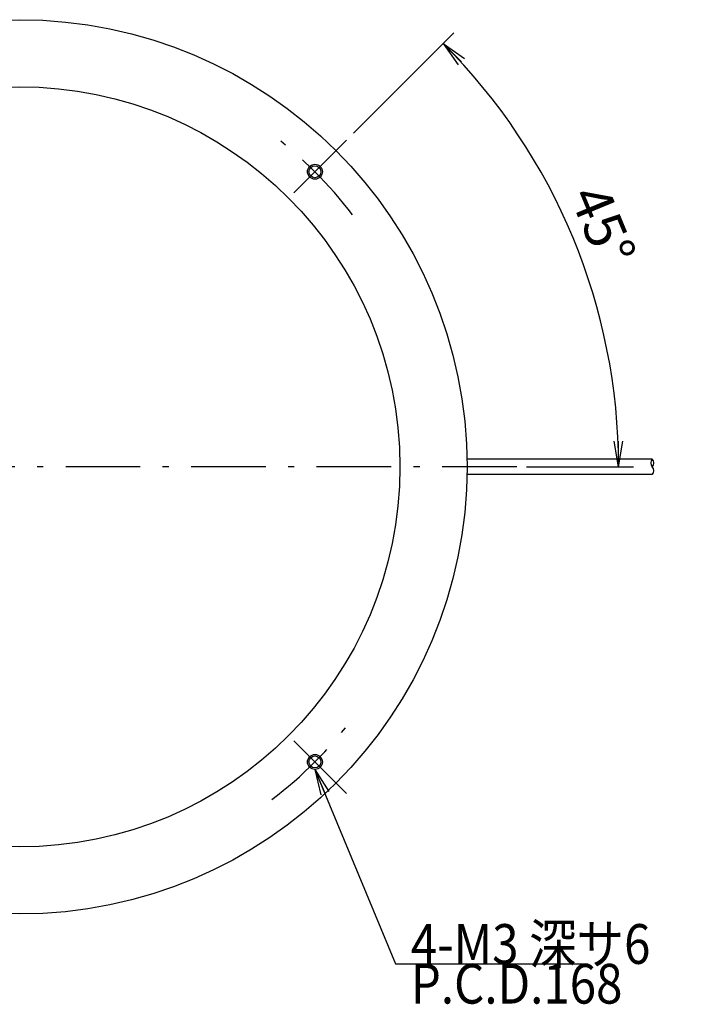
# Model space of a CAD drawing. Extents: x 24 to 576, y 7 to 797.
# Drawn here: x 290 to 426, y 308 to 506 of the extents above; entities that cross this region are included whole.
import ezdxf

# ---------------------------------------------------------------- set-up
doc = ezdxf.new("R2010")
doc.units = 0
doc.header["$LTSCALE"] = 0.5
doc.linetypes.add('DASHDOT', pattern=[50.5, 30, -9, 2.5, -9])
doc.layers.get('0').update_dxf_attribs({"linetype": 'CONTINUOUS'})
for name, color, linetype in [('10', 3, 'CONTINUOUS'), ('11', 251, 'CONTINUOUS'), ('3', 214, 'CONTINUOUS'), ('5', 94, 'CONTINUOUS'), ('9', 2, 'CONTINUOUS')]:
    doc.layers.add(name, color=color, linetype=linetype)
doc.styles.get("Standard").update_dxf_attribs({"font": 'txt', "bigfont": 'bigfont'})
doc.styles.add('ＭＳ_ゴシック', font='txt')
doc.dimstyles.get("Standard").update_dxf_attribs({"dimtxt": 0.18, "dimasz": 0.18, "dimexe": 0.18, "dimexo": 0.0625, "dimgap": 0.09, "dimtad": 0, "dimtih": 1, "dimtoh": 1, "dimdec": 4, "dimzin": 0, "dimtxsty": 'STANDARD', "dimcen": 0.09, "dimazin": 3, "dimtfac": 1, "dimtdec": 4, "dimtofl": 0, "dimtmove": 0, "dimatfit": 3, "dimtolj": 1, "dimtzin": 0})

# ---------------------------------------------------------------- blocks, each defined once
blk = doc.blocks.new('_OPEN')
at = {"color": 0}
for q in [(-1, 0.167), (-1, -0.167), (-1, 0)]:
    blk.add_line((0, 0), q, dxfattribs=at)
blk = doc.blocks.new('DIM1')
at = {"layer": '10', "color": 3, "linetype": 'CONTINUOUS'}
for p, q in [((357.2, 483.65), (377.36, 503.8)), ((392.03, 416.47), (413.53, 416.47))]:
    blk.add_line(p, q, dxfattribs=at)
blk.add_arc((290.03, 416.47), 120.5, 0, 45, dxfattribs=at)
at = {"layer": '10', "color": 3, "linetype": 'CONTINUOUS', "xscale": 5.1763809, "yscale": 5.1763809, "zscale": 5.1763809}
for p, rotation in [((375.23, 501.68), 135.0000000000004), ((410.53, 416.47), 269.9999999999998)]:
    blk.add_blockref('_OPEN', p, dxfattribs=dict(at, rotation=rotation))
at = {"layer": '10', "color": 3, "linetype": 'CONTINUOUS', "insert": (401.36, 462.58), "char_height": 8, "width": 80, "attachment_point": 8, "rotation": 292.5, "style": 'ＭＳ_ゴシック'}
blk.add_mtext('45°', dxfattribs=at)

msp = doc.modelspace()

# ---------------------------------------------------------------- linework, layer by layer
at = {"layer": '10', "color": 3, "linetype": 'CONTINUOUS'}
msp.add_lwpolyline([(349.423, 355.574), (365.673, 316.435), (403.723, 316.435)], dxfattribs=at)
at = {"layer": '11', "color": 251, "linetype": 'CONTINUOUS'}
for centre in [(349.423, 475.868), (349.423, 357.074)]:
    msp.add_circle(centre, 1.5, dxfattribs=at)
at = {"layer": '3', "color": 214, "linetype": 'DASHDOT'}
for p, q in [((355.787, 482.231), (343.059, 469.503)), ((390.026, 416.471), (190.026, 416.471)), ((355.787, 350.711), (343.059, 363.439))]:
    msp.add_line(p, q, dxfattribs=at)
for start, end in [(37.15333, 52.84811), (307.15333, 322.84811)]:
    msp.add_arc((290.026, 416.471), 84, start, end, dxfattribs=at)
at = {"layer": '5', "color": 94, "linetype": 'CONTINUOUS'}
for p, q in [((417.305, 418.021), (380.026, 418.021)), ((417.305, 414.921), (380.026, 414.921))]:
    msp.add_line(p, q, dxfattribs=at)
for centre, start, end in [((418.171, 417.246), 138.18273, 221.8145), ((416.438, 417.246), 318.18757, 41.80966), ((416.438, 415.696), 318.1897, 41.81243)]:
    msp.add_arc(centre, 1.162, start, end, dxfattribs=at)
at = {"layer": '9', "color": 2, "linetype": 'CONTINUOUS'}
for centre, radius in [((290.026, 416.471), 90), ((290.026, 416.471), 76.5), ((349.423, 475.868), 1.2), ((349.423, 357.074), 1.2)]:
    msp.add_circle(centre, radius, dxfattribs=at)

# ---------------------------------------------------------------- block references
at = {"layer": '10', "color": 3, "linetype": 'CONTINUOUS', "xscale": 5.1763809, "yscale": 5.1763809, "zscale": 5.1763809, "rotation": 112.5478733160365}
msp.add_blockref('_OPEN', (349.423, 355.574), dxfattribs=at)

# ---------------------------------------------------------------- texts
at = {"layer": '10', "color": 3, "linetype": 'CONTINUOUS', "insert": (368.723, 316.435), "char_height": 8}
for s, width, attachment_point in [('{\\fＭＳ ゴシック;\\W0.875000;\\T0.750000;4-M3 深サ6}', 52.18873, 7), ('{\\fＭＳ ゴシック;\\W0.875000;\\T0.764613;P.C.D.168}', 44.6299, 1)]:
    msp.add_mtext(s, dxfattribs=dict(at, width=width, attachment_point=attachment_point))

# ---------------------------------------------------------------- dimensions: what is measured, and where the dimension line sits
at = {"layer": '10', "color": 3, "linetype": 'CONTINUOUS'}
dim = msp.add_angular_dim_3p(base=(401.356, 462.585), center=(290.027, 416.471), p1=(392.026, 416.471), p2=(357.201, 483.645), text='45°', dimstyle='STANDARD', override={"dimscale": 1, "dimtxt": 8, "dimasz": 5.176381, "dimexe": 3, "dimexo": 2, "dimgap": 0, "dimtad": 1, "dimtih": 0, "dimtoh": 0, "dimdec": 2, "dimzin": 8, "dimtxsty": 'ＭＳ_ゴシック', "dimblk1": 'OPEN', "dimblk2": 'OPEN', "dimsah": 1, "dimse1": 0, "dimse2": 0, "dimtix": 0, "dimtofl": 1, "dimatfit": 2, "dimtzin": 8}, dxfattribs=at)
dim.commit()
dim.dimension.update_dxf_attribs({"geometry": 'DIM1', "text_midpoint": (405.052, 464.116), "dimtype": 165})

doc.saveas('drawing.dxf')
